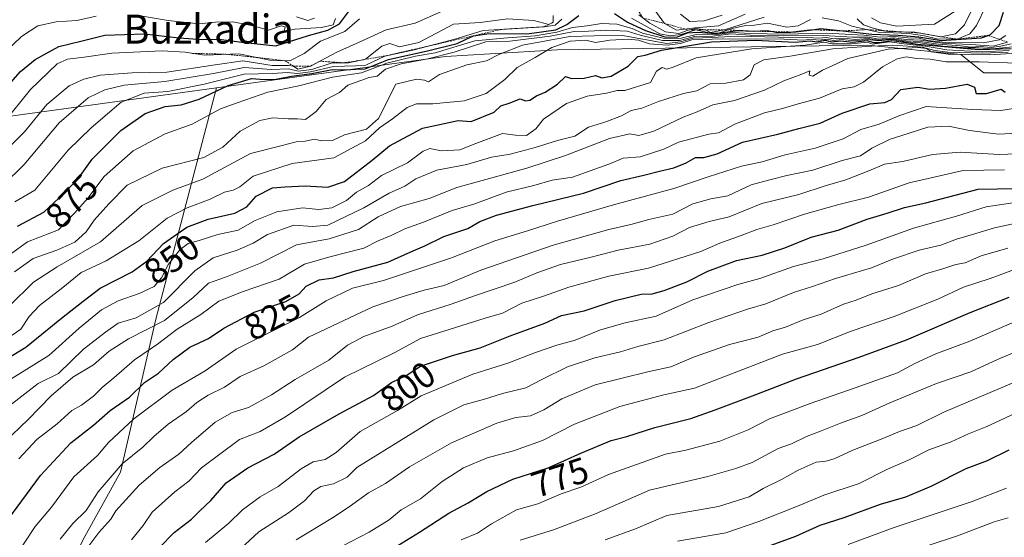
# Model space of a CAD drawing. Units: metres. Extents: x 634376 to 637825, y 4748252 to 4750633.
# Drawn here: x 635931 to 636203, y 4748498 to 4748641 of the extents above; entities that cross this region are included whole.
import ezdxf
from ezdxf.enums import TextEntityAlignment as Align

# ---------------------------------------------------------------- set-up
doc = ezdxf.new("R2010")
doc.units = ezdxf.units.M
doc.header["$MEASUREMENT"] = 0
doc.linetypes.add('TRAZOS', pattern=[0.75, 0.5, -0.25])
for name, color, linetype, lineweight in [('Arbolado forestal CxS', 92, 'Continuous', 0), ('Curva de nivel maestra', 36, 'Continuous', 30), ('Curva de nivel normal', 36, 'Continuous', 0), ('Escarpado lineal', 39, 'TRAZOS', 0), ('Rótulo de curva de nivel directora', 19, 'Continuous', 0), ('Texto cartográfico', 19, 'Continuous', 0)]:
    doc.layers.add(name, color=color, linetype=linetype, lineweight=lineweight)
doc.styles.add('Arial', font='txt', dxfattribs={"height": 0.2})

# ---------------------------------------------------------------- blocks, each defined once
blk = doc.blocks.new('*U170')
at = {"layer": 'Curva de nivel normal', "color": 36, "linetype": 'Continuous', "lineweight": 0}
blk.add_polyline3d([(635942.15, 4748497.59, 815), (635945.65, 4748501.94, 815), (635949.32, 4748505.55, 815), (635952.64, 4748510.65, 815), (635959.28, 4748518.44, 815), (635964.98, 4748523.01, 815), (635967.98, 4748525.96, 815), (635971.98, 4748529.32, 815), (635976.98, 4748532.88, 815), (635979.83, 4748535.38, 815), (635983.03, 4748537.4, 815), (635987.5, 4748539.58, 815), (635991.85, 4748542.53, 815), (635998.35, 4748545.51, 815), (636006.28, 4748549.92, 815), (636010.67, 4748553.42, 815), (636028.48, 4748561.79, 815), (636036.84, 4748564.62, 815), (636042.68, 4748566.38, 815), (636048.2, 4748567.65, 815), (636058.32, 4748571.9, 815), (636078.32, 4748578.78, 815), (636093.65, 4748583.14, 815), (636099.75, 4748584.49, 815), (636104.72, 4748585.87, 815), (636111.3, 4748587.34, 815), (636116.9, 4748590.24, 815), (636121.82, 4748591.59, 815), (636126.5, 4748592.38, 815), (636133.01, 4748595.41, 815), (636137.78, 4748596.75, 815), (636142.83, 4748598.07, 815), (636149.98, 4748599.54, 815), (636158.13, 4748602.15, 815), (636163.19, 4748603.5, 815), (636166.32, 4748605.58, 815), (636171.4, 4748608.08, 815), (636176.32, 4748609.63, 815), (636181.73, 4748611.38, 815), (636187.48, 4748611.68, 815), (636193.3, 4748610.46, 815), (636201.3, 4748609.43, 815), (636208.29, 4748609.82, 815)], dxfattribs=at)
blk = doc.blocks.new('*U171')
at = {"layer": 'Curva de nivel normal', "color": 36, "linetype": 'Continuous', "lineweight": 0}
blk.add_polyline3d([(636210.96, 4748534.66, 755), (636198.07, 4748528.74, 755), (636192.95, 4748526.72, 755), (636188.16, 4748524.44, 755), (636182.04, 4748522.25, 755), (636176.82, 4748519.59, 755), (636170.59, 4748516.97, 755), (636162.82, 4748512.98, 755), (636153.05, 4748509.77, 755), (636146.26, 4748506.89, 755), (636135.05, 4748502.46, 755), (636125.98, 4748499.37, 755), (636112.65, 4748497.04, 755)], dxfattribs=at)
blk = doc.blocks.new('*U172')
at = {"layer": 'Curva de nivel normal', "color": 36, "linetype": 'Continuous', "lineweight": 0}
blk.add_polyline3d([(635926.23, 4748532.92, 840), (635936.07, 4748540.56, 840), (635941.65, 4748543.32, 840), (635948.61, 4748550.09, 840), (635954.65, 4748554.75, 840), (635958.15, 4748557.25, 840), (635963.08, 4748558.76, 840), (635970.69, 4748562.92, 840), (635979.31, 4748571.73, 840), (635984.36, 4748575.32, 840), (635990.97, 4748577.39, 840), (635995.43, 4748579.37, 840), (635999.38, 4748581.7, 840), (636006.66, 4748584.32, 840), (636011.88, 4748583.98, 840), (636016.05, 4748584.3, 840), (636025.98, 4748589.11, 840), (636032.98, 4748593.13, 840), (636037.32, 4748595.1, 840), (636040.32, 4748597.12, 840), (636046.19, 4748599.54, 840), (636054.48, 4748601.04, 840), (636061.22, 4748603.14, 840), (636066.45, 4748603.96, 840), (636073.35, 4748605.72, 840), (636079.46, 4748607.66, 840), (636084.24, 4748608.85, 840), (636088.01, 4748611.41, 840), (636092.82, 4748612.85, 840), (636097.19, 4748614.51, 840), (636099.8, 4748615.99, 840), (636102.76, 4748616.67, 840), (636107.38, 4748618.48, 840), (636114.32, 4748620.66, 840), (636117.95, 4748621.43, 840), (636121.65, 4748623.33, 840), (636125.98, 4748623.57, 840), (636130.82, 4748624.44, 840), (636132.66, 4748625.87, 840), (636133.82, 4748628.59, 840), (636136.51, 4748629.97, 840), (636143.76, 4748630.96, 840), (636155.51, 4748632.97, 840), (636166.16, 4748633.78, 840), (636172.07, 4748634.04, 840), (636180.29, 4748633.51, 840), (636183.68, 4748632.54, 840), (636187.32, 4748632.07, 840), (636196.72, 4748631.8, 840), (636203.96, 4748632.12, 840)], dxfattribs=at)
blk = doc.blocks.new('*U175')
at = {"layer": 'Curva de nivel normal', "color": 36, "linetype": 'Continuous', "lineweight": 0}
blk.add_polyline3d([(636220.48, 4748555.52, 765), (636200.98, 4748547.21, 765), (636193.61, 4748543.78, 765), (636184.15, 4748540.63, 765), (636171.25, 4748535.29, 765), (636163.56, 4748531.71, 765), (636157.63, 4748529.64, 765), (636152.13, 4748527.39, 765), (636148.22, 4748525.93, 765), (636144.13, 4748523.91, 765), (636140.4, 4748522.65, 765), (636133.27, 4748518.81, 765), (636128.74, 4748517.1, 765), (636121.04, 4748514.88, 765), (636104.9, 4748511.12, 765), (636090.15, 4748504.7, 765), (636078.39, 4748500.19, 765), (636069.19, 4748497.3, 765)], dxfattribs=at)
blk = doc.blocks.new('*U176')
at = {"layer": 'Curva de nivel normal', "color": 36, "linetype": 'Continuous', "lineweight": 0}
for points in [[(635926.5, 4748595.42, 885), (635932.15, 4748601.04, 885), (635941.89, 4748612.58, 885), (635949.83, 4748619.48, 885), (635954.51, 4748621.73, 885), (635959.83, 4748622.97, 885), (635971.01, 4748623.96, 885), (635984.52, 4748626.19, 885), (635992.98, 4748627.89, 885), (636000.46, 4748627.3, 885), (636005.22, 4748627.49, 885), (636007.9, 4748626.88, 885), (636011.66, 4748627.34, 885), (636017.24, 4748629.13, 885), (636021.77, 4748629.18, 885), (636026.47, 4748630.2, 885), (636031.01, 4748633.75, 885), (636033.22, 4748634.52, 885), (636035.81, 4748633.53, 885), (636041.16, 4748634.73, 885), (636050.73, 4748639.82, 885), (636058.1, 4748640.28, 885), (636065.68, 4748641.29, 885), (636072.97, 4748640.88, 885), (636077.05, 4748639.76, 885), (636078.24, 4748640.34, 885), (636078.3, 4748642.23, 885)], [(636101.93, 4748642.37, 885), (636104.96, 4748640.07, 885), (636109.31, 4748637.75, 885), (636113.02, 4748637.28, 885), (636115.58, 4748638.21, 885), (636117.8, 4748638.59, 885), (636120.23, 4748638.22, 885), (636121.76, 4748637.54, 885), (636125.64, 4748638.29, 885), (636136.53, 4748641.8, 885)], [(636162.2, 4748641.28, 885), (636164.01, 4748639.65, 885), (636166.9, 4748638.67, 885), (636170.71, 4748637.81, 885), (636178.19, 4748637.62, 885), (636185.33, 4748636.36, 885), (636189.44, 4748637.18, 885), (636191.9, 4748639.68, 885), (636193.77, 4748643.42, 885)]]:
    blk.add_polyline3d(points, dxfattribs=at)
blk = doc.blocks.new('*U180')
at = {"layer": 'Curva de nivel normal', "color": 36, "linetype": 'Continuous', "lineweight": 0}
blk.add_polyline3d([(635922.96, 4748572.48, 870), (635933.14, 4748579.72, 870), (635941.65, 4748583, 870), (635946.11, 4748587.65, 870), (635949.77, 4748591.75, 870), (635954.32, 4748597.75, 870), (635962.3, 4748604.88, 870), (635971.14, 4748609.58, 870), (635978.62, 4748612.21, 870), (635986.39, 4748616.42, 870), (635991.02, 4748618.12, 870), (635999.48, 4748621.08, 870), (636008.02, 4748622.84, 870), (636017.32, 4748625.2, 870), (636025.32, 4748626.4, 870), (636032.31, 4748629.08, 870), (636040.3, 4748630.99, 870), (636045.65, 4748631.91, 870), (636056.65, 4748635.21, 870), (636065.65, 4748636.05, 870), (636073.32, 4748636.6, 870), (636079.33, 4748637.58, 870), (636083.65, 4748638.87, 870), (636087.65, 4748639.38, 870), (636091.65, 4748640.04, 870), (636095.83, 4748639.81, 870), (636100.06, 4748638.6, 870), (636102.92, 4748637.36, 870), (636109, 4748635.85, 870), (636113.63, 4748635.94, 870), (636117.75, 4748636.97, 870), (636122.75, 4748636.88, 870), (636127.84, 4748637.56, 870), (636132.74, 4748637.22, 870), (636142, 4748637.05, 870), (636153.73, 4748637.32, 870), (636164.09, 4748636.82, 870), (636168.55, 4748636.22, 870), (636172.68, 4748636.44, 870), (636176.2, 4748636.08, 870), (636179.38, 4748635.93, 870), (636181.76, 4748635.32, 870), (636186.62, 4748634.72, 870), (636197.09, 4748634.7, 870), (636201.49, 4748635.52, 870), (636203.3, 4748636.74, 870)], dxfattribs=at)
blk = doc.blocks.new('*U181')
at = {"layer": 'Curva de nivel normal', "color": 36, "linetype": 'Continuous', "lineweight": 0}
blk.add_polyline3d([(635982.28, 4748496.7, 795), (635988.7, 4748502.05, 795), (635992.52, 4748505.68, 795), (635997.37, 4748509.26, 795), (636002.32, 4748512.16, 795), (636008.65, 4748517.04, 795), (636011.99, 4748518.96, 795), (636015.35, 4748519.6, 795), (636018.36, 4748521.58, 795), (636024.96, 4748527.29, 795), (636035.32, 4748533.12, 795), (636041.82, 4748537.2, 795), (636056.1, 4748543.16, 795), (636065.74, 4748546.16, 795), (636073.42, 4748549.14, 795), (636079.32, 4748551.17, 795), (636084.32, 4748552.55, 795), (636091.32, 4748555.39, 795), (636098.16, 4748557.36, 795), (636106.69, 4748559.19, 795), (636116.83, 4748563.68, 795), (636129.32, 4748567.91, 795), (636135.32, 4748569.6, 795), (636144.65, 4748572.89, 795), (636152.85, 4748575.04, 795), (636164.77, 4748578.8, 795), (636177.76, 4748583.49, 795), (636189.64, 4748586.82, 795), (636197.9, 4748589.36, 795), (636211.32, 4748591.37, 795)], dxfattribs=at)
blk = doc.blocks.new('*U182')
at = {"layer": 'Curva de nivel normal', "color": 36, "linetype": 'Continuous', "lineweight": 0}
blk.add_polyline3d([(636017.55, 4748494.37, 780), (636027.5, 4748499.52, 780), (636032.98, 4748502.95, 780), (636036.32, 4748505.68, 780), (636041.65, 4748508.78, 780), (636047.62, 4748513.52, 780), (636053.51, 4748517.3, 780), (636060.04, 4748520.09, 780), (636067.37, 4748522.02, 780), (636075.3, 4748524.84, 780), (636084.14, 4748529.37, 780), (636096.74, 4748534.27, 780), (636108.85, 4748537.45, 780), (636117.32, 4748539.26, 780), (636141.65, 4748548.7, 780), (636151.33, 4748551.32, 780), (636160.6, 4748555.04, 780), (636172.48, 4748559.08, 780), (636184.48, 4748563.9, 780), (636191.65, 4748567.19, 780), (636198.98, 4748569.59, 780), (636205.65, 4748572.04, 780)], dxfattribs=at)
blk = doc.blocks.new('*U186')
at = {"layer": 'Curva de nivel normal', "color": 36, "linetype": 'Continuous', "lineweight": 0}
blk.add_polyline3d([(636174.32, 4748493.38, 740), (636189.92, 4748498.53, 740), (636200.06, 4748502.37, 740), (636203.92, 4748503.52, 740)], dxfattribs=at)
blk = doc.blocks.new('*U187')
at = {"layer": 'Curva de nivel normal', "color": 36, "linetype": 'Continuous', "lineweight": 0}
blk.add_polyline3d([(636207.72, 4748616.94, 820), (636201.91, 4748615.97, 820), (636194.05, 4748616.25, 820), (636181.32, 4748617.06, 820), (636173.74, 4748614.52, 820), (636168.32, 4748612.23, 820), (636163.28, 4748610.72, 820), (636158.38, 4748608.15, 820), (636155.33, 4748607.11, 820), (636150.65, 4748605.54, 820), (636142.32, 4748603.7, 820), (636135.98, 4748601.78, 820), (636130.3, 4748600.63, 820), (636121.06, 4748597.65, 820), (636111.65, 4748594.48, 820), (636094.91, 4748589.89, 820), (636079.44, 4748585.46, 820), (636071.19, 4748582.72, 820), (636062.15, 4748580, 820), (636050.19, 4748575.26, 820), (636039.98, 4748571.93, 820), (636031.46, 4748568.99, 820), (636022.83, 4748566.95, 820), (636015.58, 4748563.38, 820), (636008.26, 4748558.79, 820), (635990.71, 4748550.1, 820), (635982.21, 4748544.08, 820), (635973.04, 4748538.74, 820), (635962.44, 4748530.83, 820), (635955.46, 4748524.26, 820), (635952.44, 4748520.74, 820), (635945.94, 4748514.8, 820), (635939.72, 4748506.43, 820), (635935.26, 4748501.09, 820), (635929.68, 4748492.75, 820)], dxfattribs=at)
blk = doc.blocks.new('*U189')
at = {"layer": 'Curva de nivel normal', "color": 36, "linetype": 'Continuous', "lineweight": 0}
blk.add_polyline3d([(635926.6, 4748524.19, 835), (635933.32, 4748530.63, 835), (635939.65, 4748537.16, 835), (635945.66, 4748542.37, 835), (635951.38, 4748545.72, 835), (635955.66, 4748549.49, 835), (635960.98, 4748552.91, 835), (635970.98, 4748558, 835), (635978.88, 4748564.32, 835), (635983.06, 4748568.26, 835), (635987.81, 4748569.99, 835), (635997.46, 4748573.84, 835), (636007.44, 4748578.84, 835), (636016.4, 4748580.58, 835), (636024.5, 4748583.16, 835), (636029.92, 4748586.59, 835), (636036.1, 4748589.44, 835), (636044.01, 4748591.69, 835), (636051.71, 4748594.68, 835), (636070.98, 4748600.07, 835), (636081.65, 4748603.59, 835), (636093.83, 4748608.24, 835), (636099.43, 4748609.53, 835), (636101.9, 4748609.12, 835), (636106.12, 4748610.27, 835), (636114.18, 4748614.12, 835), (636118.07, 4748615.64, 835), (636122.34, 4748617.55, 835), (636128.41, 4748618.78, 835), (636136.65, 4748621.6, 835), (636141.98, 4748624.14, 835), (636147, 4748626.02, 835), (636149.19, 4748626.91, 835), (636148.98, 4748625.7, 835), (636149.98, 4748625.49, 835), (636152.64, 4748627.15, 835), (636155.48, 4748628.38, 835), (636159.66, 4748630.3, 835), (636170.8, 4748632.88, 835), (636179.1, 4748633.39, 835), (636181.42, 4748633.07, 835), (636182.75, 4748632.2, 835), (636187.39, 4748631.54, 835), (636198.8, 4748631.37, 835), (636209.39, 4748631.96, 835)], dxfattribs=at)
blk = doc.blocks.new('*U192')
at = {"layer": 'Curva de nivel normal', "color": 36, "linetype": 'Continuous', "lineweight": 0}
for points in [[(635929.65, 4748590.73, 880), (635935.13, 4748593.95, 880), (635944.38, 4748605.02, 880), (635950.65, 4748611.2, 880), (635958.93, 4748618.31, 880), (635965.33, 4748620.81, 880), (635971.85, 4748621.21, 880), (635981.88, 4748623.25, 880), (635992.98, 4748626.06, 880), (636000.87, 4748626.18, 880), (636004.86, 4748626.49, 880), (636007.68, 4748626.24, 880), (636011.23, 4748626.64, 880), (636017.61, 4748628.16, 880), (636023.65, 4748628.28, 880), (636026.58, 4748628.48, 880), (636031.77, 4748631.03, 880), (636039.86, 4748632.75, 880), (636051.11, 4748635.64, 880), (636058.98, 4748638.07, 880), (636075.83, 4748639.12, 880), (636078.88, 4748639.53, 880), (636080.7, 4748641.16, 880)], [(636099.95, 4748641.51, 880), (636107.75, 4748637.19, 880), (636110.61, 4748636.64, 880), (636113.52, 4748637.01, 880), (636117.65, 4748638.27, 880), (636121.37, 4748637.4, 880), (636123.95, 4748637.36, 880), (636127.68, 4748638.62, 880), (636131.44, 4748639.42, 880), (636133.89, 4748639.58, 880), (636137.48, 4748640.1, 880), (636142.86, 4748639.03, 880), (636145.98, 4748639.36, 880), (636149.38, 4748641.12, 880)], [(636152.55, 4748641.56, 880), (636157.07, 4748640.74, 880), (636160.76, 4748639.29, 880), (636168.01, 4748637.62, 880), (636176.54, 4748637.22, 880), (636180.86, 4748636.61, 880), (636184.21, 4748635.75, 880), (636189.9, 4748635.69, 880), (636193.32, 4748637.11, 880), (636195.16, 4748639.46, 880), (636197.84, 4748644.94, 880)]]:
    blk.add_polyline3d(points, dxfattribs=at)
blk = doc.blocks.new('*U193')
at = {"layer": 'Curva de nivel normal', "color": 36, "linetype": 'Continuous', "lineweight": 0}
blk.add_polyline3d([(636204.81, 4748634.36, 860), (636201.95, 4748633.75, 860), (636199.24, 4748633.35, 860), (636196.2, 4748633.64, 860), (636193.65, 4748633.5, 860), (636190.75, 4748633.84, 860), (636184.75, 4748634.26, 860), (636179.64, 4748635.02, 860), (636175.75, 4748635.26, 860), (636172.17, 4748635.82, 860), (636168.11, 4748635.45, 860), (636165.3, 4748635.89, 860), (636161.72, 4748635.63, 860), (636158.52, 4748635.95, 860), (636155.82, 4748635.76, 860), (636153.66, 4748636.16, 860), (636151.65, 4748635.97, 860), (636148.65, 4748636.18, 860), (636140.65, 4748636.19, 860), (636129.07, 4748636.52, 860), (636122.14, 4748636.14, 860), (636116.98, 4748635.96, 860), (636113.46, 4748634.92, 860), (636109.65, 4748634.52, 860), (636097.42, 4748636.68, 860), (636089.65, 4748636.59, 860), (636082.91, 4748636.39, 860), (636069.77, 4748633.99, 860), (636063.32, 4748631.42, 860), (636059.87, 4748629.69, 860), (636054.48, 4748628.57, 860), (636046.92, 4748625.88, 860), (636043.84, 4748623.88, 860), (636042.74, 4748624.39, 860), (636040.5, 4748624.68, 860), (636034.84, 4748623.25, 860), (636030.07, 4748613.8, 860), (636026.71, 4748610.83, 860), (636020.64, 4748609.29, 860), (636017.31, 4748607.72, 860), (636014.28, 4748607.59, 860), (636012.41, 4748608.11, 860), (636009.83, 4748607.5, 860), (636007.32, 4748607.35, 860), (636003.06, 4748606.18, 860), (635994.67, 4748604.15, 860), (635981.5, 4748596.98, 860), (635973.28, 4748594.02, 860), (635964.75, 4748589.78, 860), (635953.26, 4748579.73, 860), (635941.28, 4748572.78, 860), (635934.8, 4748568.54, 860), (635928.08, 4748561.92, 860)], dxfattribs=at)
blk = doc.blocks.new('*U200')
at = {"layer": 'Curva de nivel normal', "color": 36, "linetype": 'Continuous', "lineweight": 0}
blk.add_polyline3d([(635990.73, 4748493.79, 790), (635997.03, 4748499.6, 790), (636005.21, 4748504.86, 790), (636009.58, 4748508.19, 790), (636012.2, 4748510.98, 790), (636014.12, 4748512.1, 790), (636017.65, 4748512.9, 790), (636021.35, 4748514.71, 790), (636024.1, 4748517.39, 790), (636045.32, 4748530.57, 790), (636053.65, 4748534.74, 790), (636059.32, 4748536.27, 790), (636064.32, 4748537.84, 790), (636070.75, 4748539.37, 790), (636075.18, 4748541.72, 790), (636082.28, 4748545.15, 790), (636089.78, 4748547.65, 790), (636096.91, 4748549.3, 790), (636101.69, 4748550.83, 790), (636108.91, 4748552.68, 790), (636121.32, 4748557.44, 790), (636131.98, 4748561.14, 790), (636136.98, 4748562.63, 790), (636144.65, 4748565.73, 790), (636149.89, 4748567.4, 790), (636156.27, 4748569.58, 790), (636166.22, 4748572.5, 790), (636172.32, 4748575.06, 790), (636179.32, 4748577.43, 790), (636185.32, 4748578.78, 790), (636189.66, 4748580.44, 790), (636194.08, 4748581.72, 790), (636200.18, 4748583.62, 790), (636207.46, 4748585.11, 790)], dxfattribs=at)
blk = doc.blocks.new('*U201')
at = {"layer": 'Curva de nivel normal', "color": 36, "linetype": 'Continuous', "lineweight": 0}
blk.add_polyline3d([(636159.76, 4748496.15, 745), (636172.44, 4748500.82, 745), (636193.98, 4748508.01, 745), (636203.53, 4748511.67, 745)], dxfattribs=at)
blk = doc.blocks.new('*U202')
at = {"layer": 'Curva de nivel normal', "color": 36, "linetype": 'Continuous', "lineweight": 0}
blk.add_polyline3d([(636052.85, 4748497.41, 770), (636057.42, 4748499.3, 770), (636061.26, 4748501.88, 770), (636068.17, 4748505.72, 770), (636074.05, 4748507.38, 770), (636080.45, 4748510.15, 770), (636085.89, 4748511.96, 770), (636093.58, 4748515.42, 770), (636109.29, 4748521.12, 770), (636114.91, 4748522.14, 770), (636124.32, 4748524.64, 770), (636132.17, 4748527.76, 770), (636137.99, 4748530.8, 770), (636149.29, 4748535.05, 770), (636161.72, 4748539.42, 770), (636173.36, 4748543.5, 770), (636178.14, 4748546.13, 770), (636183.98, 4748548.82, 770), (636193.32, 4748552.31, 770), (636207.65, 4748558.41, 770)], dxfattribs=at)
blk = doc.blocks.new('*U203')
at = {"layer": 'Curva de nivel normal', "color": 36, "linetype": 'Continuous', "lineweight": 0}
blk.add_polyline3d([(636205.19, 4748633.6, 855), (636199.54, 4748632.98, 855), (636195.88, 4748633.29, 855), (636192.56, 4748633.25, 855), (636185.87, 4748633.77, 855), (636179.63, 4748634.66, 855), (636175.65, 4748634.96, 855), (636172.01, 4748635.56, 855), (636168.07, 4748635.18, 855), (636165.23, 4748635.59, 855), (636161.38, 4748635.24, 855), (636158.13, 4748635.56, 855), (636155.57, 4748635.34, 855), (636153.95, 4748635.72, 855), (636151.54, 4748635.39, 855), (636149.56, 4748635.66, 855), (636147.51, 4748635.41, 855), (636142.03, 4748635.64, 855), (636125.02, 4748635.77, 855), (636116.6, 4748635.5, 855), (636113.44, 4748634.47, 855), (636109.75, 4748634, 855), (636104.93, 4748634.37, 855), (636101.87, 4748635.37, 855), (636099, 4748635.72, 855), (636093.98, 4748635.4, 855), (636090.01, 4748634.79, 855), (636087.35, 4748635.37, 855), (636082.99, 4748635.15, 855), (636077.89, 4748633.39, 855), (636073.32, 4748630.59, 855), (636068.32, 4748627.84, 855), (636064.98, 4748624.51, 855), (636059.82, 4748620.71, 855), (636053.71, 4748618.62, 855), (636045.07, 4748617.84, 855), (636040.55, 4748617.84, 855), (636037.99, 4748616.84, 855), (636033.87, 4748613.7, 855), (636030.29, 4748611.18, 855), (636026.46, 4748607.58, 855), (636017.7, 4748602.91, 855), (636006.24, 4748601.38, 855), (635995.45, 4748597.86, 855), (635991.72, 4748594.93, 855), (635989.93, 4748593.96, 855), (635987.48, 4748593.44, 855), (635983.53, 4748591.49, 855), (635977.24, 4748589.13, 855), (635971.65, 4748586.28, 855), (635963.83, 4748579.95, 855), (635954.8, 4748574.47, 855), (635947.97, 4748571.27, 855), (635942.86, 4748567.09, 855), (635936.46, 4748562.09, 855), (635933.58, 4748559.06, 855), (635931.23, 4748555.58, 855), (635926.17, 4748552.08, 855)], dxfattribs=at)
blk = doc.blocks.new('*U205')
at = {"layer": 'Curva de nivel normal', "color": 36, "linetype": 'Continuous', "lineweight": 0}
blk.add_polyline3d([(635961.79, 4748497.42, 805), (635965.08, 4748501.42, 805), (635967.56, 4748505.09, 805), (635973.81, 4748510.71, 805), (635977.68, 4748513.66, 805), (635981.16, 4748517.26, 805), (635985.85, 4748520.82, 805), (635991.65, 4748525.08, 805), (635997.32, 4748527.31, 805), (636004.32, 4748531.39, 805), (636020.65, 4748542.31, 805), (636034.36, 4748549.05, 805), (636041.62, 4748553.02, 805), (636059.46, 4748558.63, 805), (636064.32, 4748560.03, 805), (636069.65, 4748562.77, 805), (636075.65, 4748564.68, 805), (636082.65, 4748567.22, 805), (636093.65, 4748570.19, 805), (636104.65, 4748572.4, 805), (636119.03, 4748577.02, 805), (636124.36, 4748579.34, 805), (636130.22, 4748581.42, 805), (636134.49, 4748583.16, 805), (636139.08, 4748584.39, 805), (636147.72, 4748587.38, 805), (636157.16, 4748590.06, 805), (636165.36, 4748592.02, 805), (636176.62, 4748595.98, 805), (636191.51, 4748599.39, 805), (636202.91, 4748599.56, 805)], dxfattribs=at)
blk = doc.blocks.new('*U211')
at = {"layer": 'Curva de nivel normal', "color": 36, "linetype": 'Continuous', "lineweight": 0}
blk.add_polyline3d([(636205.03, 4748540.66, 760), (636186.17, 4748532.65, 760), (636178.73, 4748529.02, 760), (636173.91, 4748527.36, 760), (636168.88, 4748525.2, 760), (636161.06, 4748522.18, 760), (636155.92, 4748519.78, 760), (636153.59, 4748519.11, 760), (636150.91, 4748518.89, 760), (636145.96, 4748516.7, 760), (636141.32, 4748514.06, 760), (636136.26, 4748511.6, 760), (636132.41, 4748509.28, 760), (636123.92, 4748506.64, 760), (636109.65, 4748504.12, 760), (636100.98, 4748500.47, 760), (636092.65, 4748497.42, 760)], dxfattribs=at)
blk = doc.blocks.new('*U214')
at = {"layer": 'Curva de nivel normal', "color": 36, "linetype": 'Continuous', "lineweight": 0}
blk.add_polyline3d([(636206.32, 4748629.02, 830), (636195.98, 4748629.42, 830), (636186.8, 4748629.4, 830), (636182.4, 4748630.12, 830), (636178.67, 4748630.37, 830), (636175.78, 4748630.78, 830), (636173.32, 4748630.26, 830), (636169.24, 4748628.02, 830), (636164.03, 4748623.83, 830), (636161.45, 4748622.5, 830), (636158.13, 4748621.97, 830), (636151.85, 4748619.37, 830), (636145.98, 4748617.85, 830), (636141.65, 4748616.5, 830), (636136.65, 4748615.34, 830), (636128.65, 4748612.3, 830), (636123.98, 4748609.84, 830), (636121.32, 4748609.46, 830), (636112.87, 4748607.23, 830), (636108.87, 4748605.29, 830), (636102.33, 4748603.22, 830), (636097.62, 4748602.86, 830), (636093.64, 4748601.14, 830), (636083.65, 4748597.57, 830), (636077.98, 4748596.71, 830), (636072.98, 4748595.29, 830), (636065.34, 4748593.42, 830), (636056.68, 4748590.2, 830), (636050.4, 4748588.37, 830), (636042.5, 4748585.16, 830), (636037.31, 4748583.26, 830), (636033.56, 4748581.44, 830), (636029.98, 4748580, 830), (636025.98, 4748578, 830), (636016.65, 4748575.53, 830), (636009.65, 4748573.58, 830), (636002.65, 4748569.37, 830), (635992.65, 4748566.04, 830), (635985.98, 4748563.33, 830), (635981.02, 4748559.67, 830), (635974.44, 4748555.63, 830), (635969.01, 4748551.46, 830), (635962.68, 4748547.09, 830), (635956.93, 4748542.13, 830), (635953.76, 4748539.53, 830), (635951.32, 4748537.06, 830), (635947.98, 4748534.65, 830), (635945.32, 4748533.1, 830), (635941.32, 4748529.43, 830), (635935.73, 4748525.08, 830), (635930.75, 4748519.76, 830)], dxfattribs=at)
blk = doc.blocks.new('*U216')
at = {"layer": 'Curva de nivel normal', "color": 36, "linetype": 'Continuous', "lineweight": 0}
blk.add_polyline3d([(636007.32, 4748497.42, 785), (636017.32, 4748503.48, 785), (636021.98, 4748506.54, 785), (636027.32, 4748510.38, 785), (636031.98, 4748512.96, 785), (636038.65, 4748517.62, 785), (636050.17, 4748524.16, 785), (636062.74, 4748529.64, 785), (636067.94, 4748531.21, 785), (636072.06, 4748531.68, 785), (636075.75, 4748533.3, 785), (636080.65, 4748536.34, 785), (636089.88, 4748540.21, 785), (636104.84, 4748543.94, 785), (636110.75, 4748545.19, 785), (636117.05, 4748547.9, 785), (636127.02, 4748551.4, 785), (636134.89, 4748553.4, 785), (636138.99, 4748555.12, 785), (636142.44, 4748556.14, 785), (636147.37, 4748558.13, 785), (636152.26, 4748559.77, 785), (636158.43, 4748562.49, 785), (636161.93, 4748563.62, 785), (636166.32, 4748565.33, 785), (636173.65, 4748567.66, 785), (636181.13, 4748570.84, 785), (636186.22, 4748572.36, 785), (636189.48, 4748573.44, 785), (636192.08, 4748573.96, 785), (636196.52, 4748575.87, 785), (636203.81, 4748577.98, 785)], dxfattribs=at)
blk = doc.blocks.new('*U217')
at = {"layer": 'Curva de nivel normal', "color": 36, "linetype": 'Continuous', "lineweight": 0}
blk.add_polyline3d([(635928.77, 4748542.01, 845), (635938.98, 4748548.36, 845), (635947.38, 4748555.86, 845), (635953.54, 4748560.92, 845), (635958.12, 4748563.42, 845), (635963.92, 4748565.42, 845), (635968.13, 4748567.42, 845), (635970.12, 4748569.75, 845), (635972.09, 4748573.56, 845), (635975.26, 4748577.64, 845), (635977.48, 4748579.28, 845), (635980.5, 4748580.09, 845), (635985.71, 4748581.72, 845), (635991.32, 4748582.98, 845), (635995.98, 4748585.65, 845), (636002, 4748588.02, 845), (636009.03, 4748589.1, 845), (636013.54, 4748588.65, 845), (636017.18, 4748589.07, 845), (636021.2, 4748591.17, 845), (636023.98, 4748593.47, 845), (636027.32, 4748595.31, 845), (636030.86, 4748598.07, 845), (636038.04, 4748601.51, 845), (636042.41, 4748604.79, 845), (636044.23, 4748605.46, 845), (636047.45, 4748604.89, 845), (636052.52, 4748605.13, 845), (636056.9, 4748606.91, 845), (636064.32, 4748609.62, 845), (636067.88, 4748609.18, 845), (636070.88, 4748609.12, 845), (636073.54, 4748610.96, 845), (636075.65, 4748613.62, 845), (636081.98, 4748617.89, 845), (636087.65, 4748619.98, 845), (636093.05, 4748620.79, 845), (636095.92, 4748621.51, 845), (636098.05, 4748621.52, 845), (636105.16, 4748623.75, 845), (636106.84, 4748626.82, 845), (636108.36, 4748627.9, 845), (636109.65, 4748627.37, 845), (636111.45, 4748627.91, 845), (636117.8, 4748630.57, 845), (636133.18, 4748633.04, 845), (636147.89, 4748634.04, 845), (636153.08, 4748634.85, 845), (636155.25, 4748634.35, 845), (636160.63, 4748634.41, 845), (636165.1, 4748634.89, 845), (636166.5, 4748634.27, 845), (636171.17, 4748634.97, 845), (636175.22, 4748634.4, 845), (636181.12, 4748633.73, 845), (636186.98, 4748632.76, 845), (636196.8, 4748632.22, 845), (636204.24, 4748632.58, 845)], dxfattribs=at)
blk = doc.blocks.new('*U218')
at = {"layer": 'Curva de nivel normal', "color": 36, "linetype": 'Continuous', "lineweight": 0}
for points in [[(635926.65, 4748612.75, 895), (635933.96, 4748621.75, 895), (635941.28, 4748628.89, 895), (635944.14, 4748630.16, 895), (635948.8, 4748630.72, 895), (635956.39, 4748631.82, 895), (635970.34, 4748632.44, 895), (635976.61, 4748632.05, 895), (635981.99, 4748631.28, 895), (635991.49, 4748631.67, 895), (636000.48, 4748629.76, 895), (636005.59, 4748629.67, 895), (636009.52, 4748631.74, 895), (636014.04, 4748635.1, 895), (636020.72, 4748637.8, 895), (636024.78, 4748641.3, 895)], [(636113.48, 4748642.58, 895), (636116.06, 4748640.57, 895), (636119.98, 4748640.78, 895), (636124.99, 4748642.32, 895)]]:
    blk.add_polyline3d(points, dxfattribs=at)
blk = doc.blocks.new('*U219')
at = {"layer": 'Curva de nivel normal', "color": 36, "linetype": 'Continuous', "lineweight": 0}
blk.add_polyline3d([(635929.48, 4748571.42, 865), (635934.7, 4748575.08, 865), (635941.24, 4748577.4, 865), (635946.19, 4748579.6, 865), (635949.34, 4748582.48, 865), (635951.54, 4748585.72, 865), (635955.54, 4748590.21, 865), (635960.65, 4748595.39, 865), (635970.32, 4748600.02, 865), (635981.83, 4748603.02, 865), (635987.05, 4748605.89, 865), (635991.87, 4748610.24, 865), (635997.26, 4748613.23, 865), (636000.86, 4748613.96, 865), (636005.11, 4748613.66, 865), (636007.65, 4748613.69, 865), (636009.87, 4748613.53, 865), (636012.8, 4748615.68, 865), (636015.56, 4748618.98, 865), (636019.23, 4748620.99, 865), (636021.62, 4748623, 865), (636027.46, 4748625.14, 865), (636029.68, 4748625.49, 865), (636031.98, 4748627.4, 865), (636036.32, 4748628.86, 865), (636043.65, 4748630.24, 865), (636050.98, 4748632.07, 865), (636059.69, 4748634.96, 865), (636066.29, 4748635.1, 865), (636077.43, 4748636.54, 865), (636084.05, 4748637.82, 865), (636088.08, 4748637.85, 865), (636092.94, 4748638.15, 865), (636098.72, 4748637.92, 865), (636102.28, 4748636.82, 865), (636108.52, 4748635.29, 865), (636113.18, 4748635.29, 865), (636117.33, 4748636.44, 865), (636122.41, 4748636.52, 865), (636127.45, 4748637.11, 865), (636132.65, 4748636.81, 865), (636141.98, 4748636.58, 865), (636152.98, 4748636.67, 865), (636160.98, 4748636.24, 865), (636165.3, 4748636.25, 865), (636168.1, 4748635.72, 865), (636172.32, 4748636.08, 865), (636175.82, 4748635.56, 865), (636179.81, 4748635.38, 865), (636185.76, 4748634.56, 865), (636195.04, 4748634.14, 865), (636199.79, 4748633.78, 865), (636203.76, 4748634.9, 865)], dxfattribs=at)
blk = doc.blocks.new('*U220')
at = {"layer": 'Curva de nivel normal', "color": 36, "linetype": 'Continuous', "lineweight": 0}
blk.add_polyline3d([(635949.77, 4748495.42, 810), (635952.78, 4748499.42, 810), (635956.12, 4748503.09, 810), (635957.51, 4748505.44, 810), (635963.98, 4748512.5, 810), (635969.65, 4748517.37, 810), (635974.93, 4748521.03, 810), (635978.42, 4748524.29, 810), (635984.93, 4748529.88, 810), (635989.65, 4748532.59, 810), (635994.18, 4748533.97, 810), (636000.46, 4748537.42, 810), (636007, 4748541.74, 810), (636016.36, 4748547.05, 810), (636021.52, 4748551.16, 810), (636025.98, 4748553.61, 810), (636033.86, 4748556.44, 810), (636040.82, 4748559.54, 810), (636050.12, 4748562.49, 810), (636056.55, 4748564.8, 810), (636067.74, 4748568.54, 810), (636073.8, 4748571.16, 810), (636080.29, 4748573.45, 810), (636088.77, 4748575.45, 810), (636096.26, 4748577.38, 810), (636104.98, 4748579.03, 810), (636111.32, 4748581.3, 810), (636115.98, 4748583.65, 810), (636121.38, 4748585.35, 810), (636126.92, 4748586.62, 810), (636135.92, 4748590.26, 810), (636146.11, 4748592.77, 810), (636153.37, 4748595.14, 810), (636159.14, 4748596.84, 810), (636165.43, 4748599.3, 810), (636169.76, 4748601.16, 810), (636174.85, 4748601.9, 810), (636183.03, 4748603.83, 810), (636190.67, 4748604.52, 810), (636201.5, 4748603.84, 810), (636211.02, 4748604.2, 810)], dxfattribs=at)
blk = doc.blocks.new('*U221')
at = {"layer": 'Curva de nivel maestra', "color": 36, "linetype": 'Continuous', "lineweight": 30}
blk.add_polyline3d([(635926.4, 4748501.19, 825), (635936.67, 4748515.21, 825), (635945.06, 4748524.19, 825), (635951.34, 4748529.12, 825), (635955.98, 4748533.15, 825), (635961.29, 4748536.86, 825), (635965.46, 4748540.88, 825), (635969.3, 4748543.48, 825), (635973.38, 4748547.26, 825), (635977.93, 4748550.63, 825), (635983.06, 4748552.98, 825), (635987.3, 4748555.89, 825), (635995.73, 4748560.27, 825), (636004.43, 4748563.19, 825), (636008.1, 4748565.39, 825), (636010.1, 4748567.47, 825), (636013.65, 4748569.24, 825), (636017.66, 4748569.75, 825), (636023.02, 4748571.51, 825), (636032.61, 4748574.06, 825), (636038.93, 4748576.97, 825), (636042.84, 4748578.65, 825), (636048.13, 4748581.18, 825), (636054.68, 4748583.41, 825), (636057.99, 4748585.33, 825), (636062.65, 4748587.05, 825), (636072.65, 4748589.72, 825), (636086.65, 4748593.12, 825), (636096.98, 4748596.68, 825), (636103.32, 4748598.08, 825), (636107.65, 4748599.26, 825), (636111.57, 4748600.11, 825), (636115, 4748601.51, 825), (636117.58, 4748603, 825), (636119.9, 4748603.04, 825), (636123.62, 4748604.02, 825), (636130.57, 4748607.22, 825), (636140.37, 4748609.46, 825), (636146.11, 4748611.04, 825), (636152.07, 4748612.46, 825), (636158.11, 4748615.22, 825), (636165.76, 4748617.86, 825), (636169.89, 4748618.17, 825), (636171.75, 4748619.06, 825), (636174.32, 4748621.76, 825), (636179.03, 4748622.39, 825), (636182.24, 4748621.86, 825), (636186.61, 4748622.11, 825), (636192.58, 4748623.26, 825), (636194.61, 4748622.44, 825), (636195.14, 4748620.72, 825), (636198, 4748620.68, 825), (636201.98, 4748621.9, 825), (636203.1, 4748621.08, 825)], dxfattribs=at)
blk = doc.blocks.new('*U222')
at = {"layer": 'Curva de nivel maestra', "color": 36, "linetype": 'Continuous', "lineweight": 30}
blk.add_polyline3d([(636131.65, 4748493.44, 750), (636145.32, 4748498.41, 750), (636151.98, 4748501.5, 750), (636158.65, 4748503.61, 750), (636168.65, 4748507.27, 750), (636175.65, 4748509.33, 750), (636182.65, 4748512.22, 750), (636192.32, 4748517.1, 750), (636198.21, 4748519.36, 750), (636204.24, 4748522.24, 750)], dxfattribs=at)
blk = doc.blocks.new('*U225')
at = {"layer": 'Curva de nivel maestra', "color": 36, "linetype": 'Continuous', "lineweight": 30}
blk.add_polyline3d([(635925.98, 4748546.59, 850), (635932.65, 4748550.59, 850), (635942.52, 4748558.63, 850), (635948.46, 4748563.32, 850), (635953.19, 4748566.89, 850), (635961.98, 4748571.42, 850), (635966.06, 4748574.34, 850), (635970.64, 4748579.27, 850), (635977.15, 4748583.78, 850), (635982.98, 4748585.95, 850), (635990.4, 4748587.64, 850), (635993.65, 4748589.42, 850), (635996.27, 4748592.28, 850), (636000.8, 4748594.59, 850), (636004.27, 4748594.86, 850), (636009.83, 4748595.15, 850), (636016.01, 4748594.78, 850), (636020.68, 4748596.42, 850), (636028.28, 4748602.26, 850), (636033.05, 4748606.18, 850), (636042.24, 4748611.06, 850), (636052.05, 4748613.18, 850), (636055.65, 4748612.99, 850), (636062.01, 4748615.54, 850), (636063.87, 4748617.29, 850), (636066.17, 4748618.04, 850), (636069.2, 4748619.19, 850), (636070.65, 4748618.67, 850), (636071.82, 4748618.84, 850), (636073.65, 4748620.04, 850), (636076.06, 4748621.02, 850), (636079.46, 4748623.28, 850), (636081.72, 4748625.33, 850), (636083.34, 4748624.78, 850), (636086.84, 4748624.94, 850), (636089.98, 4748625.65, 850), (636091.76, 4748625.04, 850), (636094.32, 4748625.49, 850), (636098.98, 4748628.2, 850), (636101.65, 4748630.88, 850), (636103.65, 4748631.3, 850), (636108.22, 4748632.65, 850), (636121.98, 4748634.94, 850), (636134.19, 4748635.39, 850), (636145.1, 4748634.88, 850), (636149.36, 4748635.2, 850), (636151.09, 4748634.93, 850), (636153.38, 4748635.37, 850), (636155.13, 4748634.95, 850), (636157.74, 4748635.18, 850), (636161.03, 4748634.84, 850), (636165.01, 4748635.3, 850), (636166.73, 4748634.73, 850), (636168.22, 4748634.72, 850), (636171.86, 4748635.31, 850), (636178.87, 4748634.31, 850), (636195.88, 4748632.82, 850), (636204.76, 4748633.07, 850)], dxfattribs=at)
blk = doc.blocks.new('*U227')
at = {"layer": 'Curva de nivel maestra', "color": 36, "linetype": 'Continuous', "lineweight": 30}
blk.add_polyline3d([(635969.46, 4748495.21, 800), (635973.59, 4748499.45, 800), (635978.42, 4748503.09, 800), (635980.72, 4748505.47, 800), (635983.77, 4748508.28, 800), (635987.97, 4748513.14, 800), (635993.94, 4748517.31, 800), (636001.19, 4748521.12, 800), (636008.18, 4748525.88, 800), (636019.2, 4748532.21, 800), (636028.65, 4748537.27, 800), (636033.65, 4748540.88, 800), (636037.65, 4748542.84, 800), (636041.65, 4748545.34, 800), (636050.44, 4748548.32, 800), (636058.13, 4748550.43, 800), (636066.44, 4748553.76, 800), (636076.01, 4748557.24, 800), (636080.55, 4748559.34, 800), (636086.87, 4748560.69, 800), (636095.45, 4748563.47, 800), (636102.61, 4748565.22, 800), (636105.59, 4748565.39, 800), (636108.97, 4748566.29, 800), (636115.17, 4748568.71, 800), (636120.99, 4748571.57, 800), (636128.9, 4748574.57, 800), (636135.96, 4748576.06, 800), (636142.25, 4748578.02, 800), (636149.54, 4748580.99, 800), (636157.01, 4748582.97, 800), (636164.97, 4748586, 800), (636170.57, 4748587.62, 800), (636175.29, 4748589.17, 800), (636181.17, 4748590.44, 800), (636195.68, 4748594.22, 800), (636206.38, 4748594.48, 800)], dxfattribs=at)
blk = doc.blocks.new('*U228')
at = {"layer": 'Curva de nivel maestra', "color": 36, "linetype": 'Continuous', "lineweight": 30}
blk.add_polyline3d([(636032.99, 4748494.42, 775), (636041.41, 4748499.51, 775), (636049.48, 4748504.75, 775), (636054.8, 4748507.65, 775), (636059.98, 4748510.8, 775), (636067.15, 4748514.15, 775), (636076.89, 4748517.33, 775), (636085.91, 4748521.39, 775), (636094.31, 4748524.85, 775), (636098.65, 4748525.94, 775), (636106.32, 4748528.47, 775), (636116.32, 4748530.91, 775), (636122.98, 4748533.35, 775), (636133.32, 4748537.15, 775), (636145.51, 4748541.88, 775), (636162.75, 4748547.86, 775), (636175.83, 4748552.67, 775), (636193.42, 4748560.2, 775), (636204.22, 4748564.42, 775)], dxfattribs=at)
blk = doc.blocks.new('*U230')
at = {"layer": 'Curva de nivel maestra', "color": 36, "linetype": 'Continuous', "lineweight": 30}
for points in [[(635930.3, 4748584.03, 875), (635937.65, 4748587.91, 875), (635943.11, 4748593.07, 875), (635947.24, 4748597.38, 875), (635950.96, 4748602.56, 875), (635958.91, 4748610.49, 875), (635965.59, 4748615.2, 875), (635971.14, 4748617.11, 875), (635975.58, 4748617.56, 875), (635980.53, 4748619.12, 875), (635988.53, 4748622.92, 875), (635994.97, 4748624.85, 875), (635998.6, 4748624.54, 875), (636001.81, 4748624.61, 875), (636005.98, 4748625.48, 875), (636011.65, 4748626.21, 875), (636017.25, 4748627.31, 875), (636021.09, 4748627.25, 875), (636023.76, 4748627.42, 875), (636026.36, 4748627.52, 875), (636032.84, 4748630.1, 875), (636043.97, 4748632.56, 875), (636051.81, 4748634.49, 875), (636054.24, 4748635.66, 875), (636056.31, 4748636.61, 875), (636059.93, 4748637.14, 875), (636071.76, 4748637.28, 875), (636078.98, 4748638.3, 875), (636082.03, 4748639.75, 875), (636085.4, 4748642.23, 875)], [(636095.22, 4748642.77, 875), (636098.85, 4748640.39, 875), (636103.8, 4748638.07, 875), (636109.08, 4748636.36, 875), (636112.35, 4748636.26, 875), (636115.41, 4748637.39, 875), (636118.2, 4748637.62, 875), (636123.19, 4748637.22, 875), (636129.2, 4748638.09, 875), (636133.65, 4748637.88, 875), (636137.3, 4748638.06, 875), (636138.9129, 4748637.7658, 875), (636140.26, 4748637.52, 875), (636143.9041, 4748637.6574, 875), (636145.3, 4748637.71, 875), (636149.8155, 4748638.295, 875), (636152.17, 4748638.6, 875), (636158.2415, 4748637.9521, 875), (636166.32, 4748637.09, 875), (636173.53, 4748636.82, 875), (636179.24, 4748636.37, 875), (636185.45, 4748635.33, 875), (636196.56, 4748636.02, 875), (636198.4237, 4748636.7011, 875), (636199.05, 4748636.93, 875), (636201.49, 4748639.42, 875), (636202.62, 4748643.13, 875)]]:
    blk.add_polyline3d(points, dxfattribs=at)

msp = doc.modelspace()

# ---------------------------------------------------------------- linework, layer by layer
at = {"layer": 'Arbolado forestal CxS', "color": 92, "linetype": 'Continuous', "lineweight": 0}
for points in [[(636609.37, 4748812.05, 602.7), (636572.8, 4748793.27, 628.28), (636521.71, 4748755.1, 678.09), (636488.27, 4748721.83, 709.99), (636454.65, 4748695.55, 741.67), (636364.87, 4748671.2, 828.36), (636341.29, 4748658.28, 820.16), (636317.66, 4748663.38, 834.5), (636299.35, 4748657.06, 829.51), (636281.78, 4748651, 828.97), (636247.38, 4748636.35, 826.95), (636235.58, 4748626.37, 816.26), (636197.18, 4748626.37, 825.28), (636190.83, 4748631.47, 828.4), (636165.18, 4748634.06, 832.51), (636145.06, 4748633.76, 838.96), (636079.42, 4748632.78, 852.23), (636048.57, 4748630.91, 860.27), (635985.28, 4748622.27, 870.92)], [(636609.37, 4748812.05, 602.7), (636572.8, 4748793.27, 628.28), (636521.71, 4748755.1, 678.09), (636488.27, 4748721.83, 709.99), (636454.65, 4748695.55, 741.67), (636364.87, 4748671.2, 828.36), (636341.29, 4748658.28, 820.16), (636317.66, 4748663.38, 834.5), (636299.35, 4748657.06, 829.51), (636281.78, 4748651, 828.97), (636247.38, 4748636.35, 826.95), (636235.58, 4748626.37, 816.26), (636197.18, 4748626.37, 825.28), (636190.83, 4748631.47, 828.4), (636165.18, 4748634.06, 832.51), (636145.06, 4748633.76, 838.96), (636079.42, 4748632.78, 852.23), (636048.57, 4748630.91, 860.27), (635985.28, 4748622.27, 870.92)], [(636235.58, 4748626.37, 816.26), (636197.18, 4748626.37, 825.28), (636190.83, 4748631.47, 828.4), (636165.18, 4748634.06, 832.51), (636145.06, 4748633.76, 838.96), (636079.42, 4748632.78, 852.23), (636048.57, 4748630.91, 860.27), (635985.28, 4748622.27, 870.92), (635918.92, 4748613.13, 895.76), (635916.93, 4748612.85, 896.98), (635883.44, 4748606.26, 912.71), (635862.69, 4748598.09, 913.15), (635829.61, 4748575.63, 914.6), (635761.11, 4748498.26, 950.49), (635723.77, 4748443.94, 952.99)], [(636421.82, 4748292.06, 591.53), (635949.23, 4748282.7, 799.1), (635949.23, 4748282.7, 799.1), (635960.7, 4748295.84, 788.34), (635979.92, 4748314.13, 769.47), (635988.1, 4748341.65, 759.03), (635986.77, 4748368.29, 753.6), (635972.25, 4748389.5, 760.76), (635956.51, 4748408.77, 772.16), (635940.68, 4748455.98, 795.99), (635939.45, 4748478.81, 805.82), (635948.5, 4748497.47, 808.11), (635958.81, 4748516.15, 810.88), (635968.52, 4748558.32, 830.97), (635985.28, 4748622.27, 870.92), (636048.57, 4748630.91, 860.27), (636079.42, 4748632.78, 852.23), (636145.06, 4748633.76, 838.96), (636165.18, 4748634.06, 832.51), (636190.83, 4748631.47, 828.4), (636197.18, 4748626.37, 825.28), (636235.58, 4748626.37, 816.26)], [(635985.28, 4748622.27, 870.92), (635918.92, 4748613.13, 895.76), (635916.93, 4748612.85, 896.98), (635883.44, 4748606.26, 912.71), (635862.69, 4748598.09, 913.15), (635829.61, 4748575.63, 914.6), (635761.11, 4748498.26, 950.49), (635723.77, 4748443.94, 952.99), (635712.54, 4748411.89, 949.74), (635705.66, 4748383.14, 946.06), (635703.18, 4748356.4, 950.9), (635709.74, 4748323.55, 960.73), (635722.14, 4748286.41, 977.68), (635729.19, 4748278.35, 975.35)], [(635985.28, 4748622.27, 870.92), (635918.92, 4748613.13, 895.76), (635916.93, 4748612.85, 896.98), (635883.44, 4748606.26, 912.71), (635862.69, 4748598.09, 913.15), (635829.61, 4748575.63, 914.6), (635761.11, 4748498.26, 950.49), (635723.77, 4748443.94, 952.99), (635712.54, 4748411.89, 949.74), (635705.66, 4748383.14, 946.06), (635703.18, 4748356.4, 950.9), (635709.74, 4748323.55, 960.73), (635722.14, 4748286.41, 977.68), (635729.19, 4748278.35, 975.35)], [(635723.77, 4748443.94, 952.99), (635761.11, 4748498.26, 950.49), (635829.61, 4748575.63, 914.6), (635862.69, 4748598.09, 913.15), (635883.44, 4748606.26, 912.71), (635916.93, 4748612.85, 896.98), (635918.92, 4748613.13, 895.76), (635985.28, 4748622.27, 870.92), (635968.52, 4748558.32, 830.97), (635958.81, 4748516.15, 810.88), (635948.5, 4748497.47, 808.11), (635939.45, 4748478.81, 805.82), (635940.68, 4748455.98, 795.99), (635956.51, 4748408.77, 772.16), (635972.25, 4748389.5, 760.76), (635986.77, 4748368.29, 753.6), (635988.1, 4748341.65, 759.03), (635979.92, 4748314.13, 769.47), (635960.7, 4748295.84, 788.34), (635949.23, 4748282.7, 799.1), (635729.19, 4748278.35, 975.35)], [(635985.28, 4748622.27, 870.92), (635968.52, 4748558.32, 830.97), (635958.81, 4748516.15, 810.88), (635948.5, 4748497.47, 808.11), (635939.45, 4748478.81, 805.82), (635940.68, 4748455.98, 795.99), (635956.51, 4748408.77, 772.16), (635972.25, 4748389.5, 760.76), (635986.77, 4748368.29, 753.6), (635988.1, 4748341.65, 759.03), (635979.92, 4748314.13, 769.47), (635960.7, 4748295.84, 788.34), (635949.23, 4748282.7, 799.1)], [(635985.28, 4748622.27, 870.92), (635968.52, 4748558.32, 830.97), (635958.81, 4748516.15, 810.88), (635948.5, 4748497.47, 808.11), (635939.45, 4748478.81, 805.82), (635940.68, 4748455.98, 795.99), (635956.51, 4748408.77, 772.16), (635972.25, 4748389.5, 760.76), (635986.77, 4748368.29, 753.6), (635988.1, 4748341.65, 759.03), (635979.92, 4748314.13, 769.47), (635960.7, 4748295.84, 788.34), (635949.23, 4748282.7, 799.1)]]:
    msp.add_polyline3d(points, dxfattribs=at)
at = {"layer": 'Curva de nivel maestra', "color": 36, "linetype": 'Continuous', "lineweight": 30}
msp.add_polyline3d([(635919.4, 4748613.45, 900), (635931.18, 4748626.79, 900), (635935.21, 4748630.09, 900), (635941.79, 4748633.66, 900), (635947.81, 4748635.1, 900), (635954.49, 4748636.81, 900), (635965.33, 4748637.17, 900), (635975, 4748636.04, 900), (635981.32, 4748635.55, 900), (635985.98, 4748635.68, 900), (635992.32, 4748634.86, 900), (636001.65, 4748633.88, 900), (636010.75, 4748636.7, 900), (636016.01, 4748638.13, 900), (636019.31, 4748639.95, 900), (636022.29, 4748643.93, 900)], dxfattribs=at)
at = {"layer": 'Curva de nivel normal', "color": 36, "linetype": 'Continuous', "lineweight": 0}
for points in [[(636104.86, 4748645.73, 890), (636109.01, 4748640.04, 890), (636112.39, 4748638.16, 890), (636117.51, 4748638.79, 890), (636123.94, 4748639.37, 890), (636131.32, 4748642.58, 890)], [(635926.9, 4748604.75, 890), (635932.24, 4748610.12, 890), (635938.4, 4748617.64, 890), (635944.64, 4748622.77, 890), (635948.65, 4748624.64, 890), (635953.22, 4748625.75, 890), (635961.98, 4748626.37, 890), (635971.55, 4748626.58, 890), (635984.93, 4748628.61, 890), (635992.55, 4748629.66, 890), (636000.65, 4748628.45, 890), (636005.15, 4748628.45, 890), (636006.59, 4748628.22, 890), (636007.76, 4748627.41, 890), (636011.26, 4748628.23, 890), (636018.51, 4748632.1, 890), (636025.5, 4748635.24, 890), (636032.12, 4748638.28, 890), (636040.21, 4748640.14, 890), (636047.4, 4748643.34, 890)], [(636166.2, 4748641.59, 890), (636168.68, 4748640.19, 890), (636173.19, 4748639.3, 890), (636183.61, 4748639.83, 890), (636189.34, 4748643.37, 890)], [(635924.07, 4748629.42, 905), (635931.42, 4748636.43, 905), (635935.99, 4748639.35, 905), (635941.06, 4748640.51, 905), (635946.73, 4748640.83, 905), (635952.06, 4748642, 905)], [(635964.88, 4748642.05, 905), (635971.92, 4748640.85, 905), (635980.4, 4748639.9, 905), (635985.03, 4748640.36, 905), (635989.85, 4748640.46, 905), (635995.4, 4748639.38, 905), (635999.67, 4748638.17, 905), (636003.16, 4748639.36, 905), (636004.3, 4748639.12, 905), (636004, 4748637.81, 905), (636006.94, 4748638.48, 905), (636014.33, 4748638.93, 905), (636017.54, 4748639.66, 905), (636018.2, 4748641.42, 905)], [(636007.38, 4748641.81, 910), (636010.52, 4748640.87, 910), (636012.33, 4748641.46, 910)]]:
    msp.add_polyline3d(points, dxfattribs=at)
at = {"layer": 'Escarpado lineal', "color": 39, "linetype": 'TRAZOS', "lineweight": 0}
for points in [[(636100.86, 4748645.17, 884.26), (636103.03, 4748641.53, 886.01), (636109.01, 4748640.04, 887.26), (636115.58, 4748638.21, 880.48), (636125.64, 4748638.29, 882.69), (636133.65, 4748637.88, 873.64), (636143.9, 4748637.66, 873.66), (636149.82, 4748638.3, 872.64), (636158.24, 4748637.95, 871.65), (636164.97, 4748638.32, 877.88), (636174.16, 4748637.72, 879.05), (636179.35, 4748637.41, 882.6), (636185.33, 4748636.36, 885.08), (636189.9, 4748635.69, 881.75), (636198.42, 4748636.7, 875.43), (636203.76, 4748634.9, 870.65)], [(635978.67, 4748631.76, 895.6), (635987.85, 4748631.52, 893.58), (635996.25, 4748630.66, 889.29), (636004.27, 4748629.69, 893.5), (636006.59, 4748628.22, 888.63), (636011.26, 4748628.23, 889.69), (636013.83, 4748629.6, 890.7), (636020.15, 4748629.16, 882.5), (636023.97, 4748629.66, 880.17), (636031.77, 4748631.03, 876.13), (636043.99, 4748633.81, 878), (636056.31, 4748636.61, 868.62), (636064.08, 4748638.39, 877.47), (636075.83, 4748639.12, 876.59), (636078.24, 4748640.34, 886.47)]]:
    msp.add_polyline3d(points, dxfattribs=at)

# ---------------------------------------------------------------- block references
at = {"layer": 'Curva de nivel maestra', "color": 36, "linetype": 'Continuous', "lineweight": 30}
for name in ['*U228', '*U222', '*U221', '*U227', '*U225', '*U230']:
    msp.add_blockref(name, (0, 0), dxfattribs=at)
at = {"layer": 'Curva de nivel normal', "color": 36, "linetype": 'Continuous', "lineweight": 0}
for name in ['*U186', '*U216', '*U182', '*U202', '*U175', '*U211', '*U171', '*U201', '*U214', '*U187', '*U170', '*U220', '*U205', '*U181', '*U200', '*U217', '*U172', '*U189', '*U180', '*U219', '*U193', '*U203', '*U192', '*U176', '*U218']:
    msp.add_blockref(name, (0, 0), dxfattribs=at)

# ---------------------------------------------------------------- texts
at = {"layer": 'Rótulo de curva de nivel directora', "color": 19, "linetype": 'Continuous', "lineweight": 0, "style": 'Arial'}
for s, rotation, p in [('875', 46.5356, (635945.35, 4748590.94)), ('850', 35.5909, (635972.97, 4748574.94)), ('825', 27.4551, (636000.75, 4748558.9)), ('800', 35.8293, (636038.1, 4748539.74)), ('775', 18.0813, (636080.15, 4748514.68))]:
    msp.add_text(s, height=7, rotation=rotation, dxfattribs=at).set_placement(p, align=Align.MIDDLE_CENTER)
at = {"layer": 'Texto cartográfico', "color": 19, "linetype": 'Continuous', "lineweight": 0, "style": 'Arial'}
msp.add_text('Buzkadia', height=8, dxfattribs=at).set_placement((635983.13, 4748638.46), align=Align.MIDDLE_CENTER)

doc.saveas('drawing.dxf')
